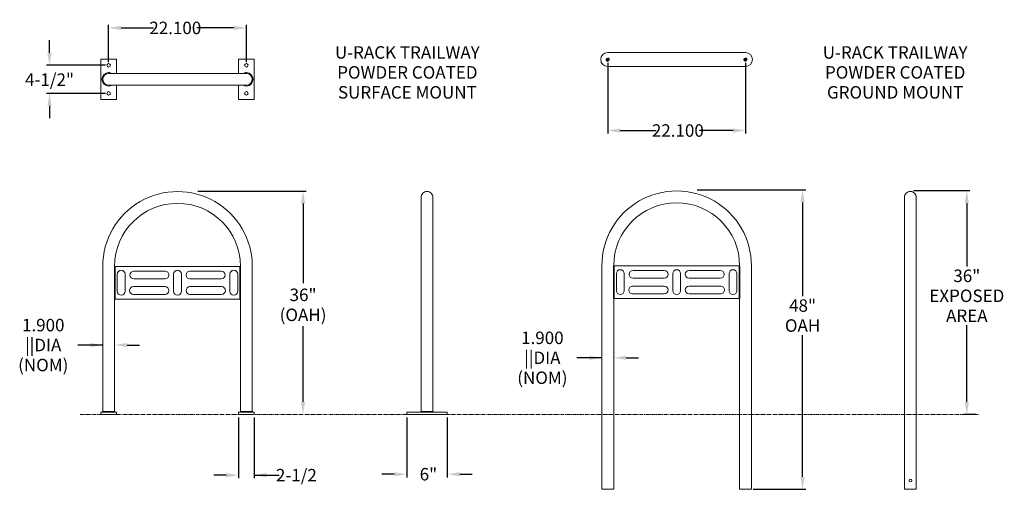
# Model space of a CAD drawing. Units: inches. Extents: x -25 to 133, y -36 to 40.
import ezdxf

# ---------------------------------------------------------------- set-up
doc = ezdxf.new("R2010")
doc.units = ezdxf.units.IN
doc.header["$MEASUREMENT"] = 0
doc.header["$PDMODE"] = 2
doc.header["$PDSIZE"] = 0.03
doc.linetypes.add('CENTER', pattern=[0.95, 0.625, -0.125, 0.075, -0.125])
doc.layers.add('Unnamed [1]', color=7, linetype='Continuous', lineweight=0)
doc.styles.add('CK_TEXT_STYLE_0026', font='times.ttf', dxfattribs={"width": 0.75, "height": 2})
doc.styles.add('CK_TEXT_STYLE_0027', font='txt', dxfattribs={"width": 0.75, "height": 2})
doc.dimstyles.new('KEYCREATOR_DIMSTYLE', dxfattribs={"dimtxt": 2, "dimasz": 2, "dimexe": 0.5, "dimexo": 0.5, "dimgap": 0.5, "dimtad": 0, "dimtih": 1, "dimtoh": 1, "dimdec": 3, "dimzin": 4, "dimdsep": 46, "dimtxsty": 'CK_TEXT_STYLE_0026', "dimsah": 1, "dimcen": 0, "dimclrd": 5, "dimclre": 5, "dimclrt": 5, "dimadec": 3, "dimazin": 0, "dimtfac": 1, "dimtdec": 3, "dimtofl": 0, "dimtmove": 0, "dimatfit": 3, "dimfxl": 1, "dimtolj": 1, "dimtzin": 0, "dimarcsym": 0})

# ---------------------------------------------------------------- blocks, each defined once
blk = doc.blocks.new('CK_DETAIL_TARGET_0017')
at = {"layer": 'Unnamed [1]', "true_color": 0x0000ff}
for points in [[(69.26, 33.15), (69.25, 33.19), (69.24, 33.23), (69.23, 33.27), (69.21, 33.3), (69.18, 33.33), (69.15, 33.36), (69.12, 33.38), (69.08, 33.39), (69.05, 33.4), (69.01, 33.4), (69.01, 33.15)], [(68.76, 33.15), (68.76, 33.11), (68.77, 33.08), (68.78, 33.04), (68.8, 33.01), (68.83, 32.98), (68.86, 32.95), (68.89, 32.93), (68.93, 32.92), (68.97, 32.91), (69.01, 32.9), (69.01, 33.15)]]:
    blk.add_hatch(color=5, dxfattribs=at).paths.add_polyline_path(points, flags=0)
at = {"layer": 'Unnamed [1]', "color": 5, "linetype": 'Continuous', "lineweight": 0, "true_color": 0x0000ff}
for p, q in [((69.01, 33.45), (69.01, 32.86)), ((68.71, 33.15), (69.3, 33.15))]:
    blk.add_line(p, q, dxfattribs=at)
at = {"layer": 'Unnamed [1]', "color": 5, "linetype": 'Continuous', "lineweight": 0, "true_color": 0x0000ff, "extrusion": (0, 0, -1)}
blk.add_lwpolyline([(-69.26, 33.15), (-69.25, 33.19), (-69.24, 33.23), (-69.23, 33.27), (-69.21, 33.3), (-69.18, 33.33), (-69.15, 33.36), (-69.12, 33.38), (-69.08, 33.39), (-69.05, 33.4), (-69.01, 33.4), (-69.01, 33.15)], close=True, dxfattribs=at)
at = {"layer": 'Unnamed [1]', "color": 5, "linetype": 'Continuous', "lineweight": 0, "true_color": 0x0000ff}
blk.add_lwpolyline([(68.76, 33.15), (68.76, 33.11), (68.77, 33.08), (68.78, 33.04), (68.8, 33.01), (68.83, 32.98), (68.86, 32.95), (68.89, 32.93), (68.93, 32.92), (68.97, 32.91), (69.01, 32.9), (69.01, 33.15)], close=True, dxfattribs=at)
for start, end in [(90.0001, 179.9999), (270.0001, 359.9999)]:
    blk.add_arc((69.01, 33.15), 0.25, start, end, dxfattribs=at)
blk = doc.blocks.new('CK_DETAIL_TARGET_0018')
at = {"layer": 'Unnamed [1]', "true_color": 0x0000ff}
for points in [[(91.36, 33.15), (91.35, 33.19), (91.34, 33.23), (91.33, 33.27), (91.31, 33.3), (91.28, 33.33), (91.25, 33.36), (91.22, 33.38), (91.18, 33.39), (91.15, 33.4), (91.11, 33.4), (91.11, 33.15)], [(90.86, 33.15), (90.86, 33.11), (90.87, 33.08), (90.88, 33.04), (90.9, 33.01), (90.93, 32.98), (90.96, 32.95), (90.99, 32.93), (91.03, 32.92), (91.07, 32.91), (91.11, 32.9), (91.11, 33.15)]]:
    blk.add_hatch(color=5, dxfattribs=at).paths.add_polyline_path(points, flags=0)
at = {"layer": 'Unnamed [1]', "color": 5, "linetype": 'Continuous', "lineweight": 0, "true_color": 0x0000ff}
for p, q in [((91.11, 33.45), (91.11, 32.86)), ((90.81, 33.15), (91.4, 33.15))]:
    blk.add_line(p, q, dxfattribs=at)
for points in [[(91.36, 33.15), (91.35, 33.19), (91.34, 33.23), (91.33, 33.27), (91.31, 33.3), (91.28, 33.33), (91.25, 33.36), (91.22, 33.38), (91.18, 33.39), (91.15, 33.4), (91.11, 33.4), (91.11, 33.15)], [(90.86, 33.15), (90.86, 33.11), (90.87, 33.08), (90.88, 33.04), (90.9, 33.01), (90.93, 32.98), (90.96, 32.95), (90.99, 32.93), (91.03, 32.92), (91.07, 32.91), (91.11, 32.9), (91.11, 33.15)]]:
    blk.add_lwpolyline(points, close=True, dxfattribs=at)
for start, end in [(90.0001, 179.9999), (270.0001, 359.9999)]:
    blk.add_arc((91.11, 33.15), 0.25, start, end, dxfattribs=at)
blk = doc.blocks.new('*D3')
at = {"layer": 'Defpoints', "color": 0}
for p in [(-11.05, 32.24), (-20.53, 27.74), (-11.05, 27.74)]:
    blk.add_point(p, dxfattribs=at)
at = {"layer": 'Unnamed [1]', "color": 5, "lineweight": -2, "true_color": 0x0000ff}
for p, q in [((-20.53, 34.24), (-20.53, 36.24)), ((-11.55, 32.24), (-21.03, 32.24)), ((-11.55, 27.74), (-21.03, 27.74)), ((-20.53, 25.74), (-20.53, 23.74))]:
    blk.add_line(p, q, dxfattribs=at)
at = {"layer": 'Unnamed [1]', "color": 5, "true_color": 0x0000ff}
for points in [[(-20.87, 34.24), (-20.2, 34.24), (-20.53, 32.24)], [(-20.2, 25.74), (-20.87, 25.74), (-20.53, 27.74)]]:
    blk.add_solid(points, dxfattribs=at)
at = {"layer": 'Unnamed [1]', "color": 5, "lineweight": 0, "true_color": 0x0000ff, "insert": (-20.53, 29.94), "char_height": 2, "attachment_point": 5, "line_spacing_factor": 0.9, "style": 'CK_TEXT_STYLE_0026'}
blk.add_mtext('\\A1;4-1/2"', dxfattribs=at)
blk = doc.blocks.new('*D4')
at = {"layer": 'Defpoints', "color": 0}
for p in [(69.01, 33.15), (91.11, 33.15), (91.11, 21.78)]:
    blk.add_point(p, dxfattribs=at)
at = {"layer": 'Unnamed [1]', "color": 5, "lineweight": -2, "true_color": 0x0000ff}
for p, q in [((69.01, 32.65), (69.01, 21.28)), ((91.11, 32.65), (91.11, 21.28)), ((71.01, 21.78), (76.78, 21.78)), ((89.11, 21.78), (83.74, 21.78))]:
    blk.add_line(p, q, dxfattribs=at)
at = {"layer": 'Unnamed [1]', "color": 5, "true_color": 0x0000ff}
for points in [[(71.01, 22.11), (71.01, 21.44), (69.01, 21.78)], [(89.11, 21.44), (89.11, 22.11), (91.11, 21.78)]]:
    blk.add_solid(points, dxfattribs=at)
at = {"layer": 'Unnamed [1]', "color": 5, "lineweight": 0, "true_color": 0x0000ff, "insert": (80.26, 21.78), "char_height": 2, "attachment_point": 5, "line_spacing_factor": 0.96, "style": 'CK_TEXT_STYLE_0027'}
blk.add_mtext('\\A1;22.100', dxfattribs=at)
blk = doc.blocks.new('*D5')
at = {"layer": 'Defpoints', "color": 0}
for p in [(11.05, 38.23), (-11.05, 32.24), (11.05, 32.24)]:
    blk.add_point(p, dxfattribs=at)
at = {"layer": 'Unnamed [1]', "color": 5, "lineweight": -2, "true_color": 0x0000ff}
for p, q in [((-11.05, 32.74), (-11.05, 38.73)), ((-9.05, 38.23), (-3.84, 38.23)), ((9.05, 38.23), (3.12, 38.23)), ((11.05, 32.74), (11.05, 38.73))]:
    blk.add_line(p, q, dxfattribs=at)
at = {"layer": 'Unnamed [1]', "color": 5, "true_color": 0x0000ff}
for points in [[(-9.05, 38.57), (-9.05, 37.9), (-11.05, 38.23)], [(9.05, 37.9), (9.05, 38.57), (11.05, 38.23)]]:
    blk.add_solid(points, dxfattribs=at)
at = {"layer": 'Unnamed [1]', "color": 5, "lineweight": 0, "true_color": 0x0000ff, "insert": (-0.36, 38.23), "char_height": 2, "attachment_point": 5, "line_spacing_factor": 0.9, "style": 'CK_TEXT_STYLE_0027'}
blk.add_mtext('\\A1;22.100', dxfattribs=at)
blk = doc.blocks.new('*D6')
at = {"layer": 'Defpoints', "color": 0}
for p in [(1.24, 12.06), (12.29, -23.74), (20.14, -23.74)]:
    blk.add_point(p, dxfattribs=at)
at = {"layer": 'Unnamed [1]', "color": 18, "lineweight": -2}
for p, q in [((3.24, 12.06), (20.64, 12.06)), ((20.14, 10.06), (20.14, -2.72)), ((20.14, -21.74), (20.14, -9.61))]:
    blk.add_line(p, q, dxfattribs=at)
at = {"layer": 'Unnamed [1]', "color": 18}
for points in [[(20.47, 10.06), (19.81, 10.06), (20.14, 12.06)], [(19.81, -21.74), (20.47, -21.74), (20.14, -23.74)]]:
    blk.add_solid(points, dxfattribs=at)
at = {"layer": 'Unnamed [1]', "color": 18, "lineweight": 0, "insert": (20.14, -6.17), "char_height": 2, "attachment_point": 5, "line_spacing_factor": 0.96, "style": 'CK_TEXT_STYLE_0027'}
blk.add_mtext('\\A1;36"\\P(OAH)', dxfattribs=at)
blk = doc.blocks.new('*D7')
at = {"layer": 'Defpoints', "color": 0}
for p in [(-12, -11.62), (-10.1, -12.62), (-10.1, -14.25)]:
    blk.add_point(p, dxfattribs=at)
at = {"layer": 'Unnamed [1]', "color": 18, "lineweight": -2}
for p, q in [((-12, -12.62), (-16, -12.62)), ((-14, -12.62), (-16, -12.62)), ((-8.1, -12.62), (-6.1, -12.62))]:
    blk.add_line(p, q, dxfattribs=at)
at = {"layer": 'Unnamed [1]', "color": 18}
for points in [[(-14, -12.95), (-14, -12.29), (-12, -12.62)], [(-8.1, -12.29), (-8.1, -12.95), (-10.1, -12.62)]]:
    blk.add_solid(points, dxfattribs=at)
at = {"layer": 'Unnamed [1]', "color": 18, "lineweight": 0, "insert": (-21.54, -12.62), "char_height": 2, "attachment_point": 5, "line_spacing_factor": 0.96, "style": 'CK_TEXT_STYLE_0027'}
blk.add_mtext('\\A1;1.900 ||DIA\\P(NOM)', dxfattribs=at)
blk = doc.blocks.new('*D8')
at = {"layer": 'Defpoints', "color": 0}
for p in [(69.97, -14.66), (68.07, -17.83), (69.97, -20.45)]:
    blk.add_point(p, dxfattribs=at)
at = {"layer": 'Unnamed [1]', "color": 18, "lineweight": -2}
for p, q in [((68.07, -14.66), (64.07, -14.66)), ((66.07, -14.66), (64.07, -14.66)), ((71.97, -14.66), (73.97, -14.66))]:
    blk.add_line(p, q, dxfattribs=at)
at = {"layer": 'Unnamed [1]', "color": 18}
for points in [[(66.07, -14.99), (66.07, -14.33), (68.07, -14.66)], [(71.97, -14.33), (71.97, -14.99), (69.97, -14.66)]]:
    blk.add_solid(points, dxfattribs=at)
at = {"layer": 'Unnamed [1]', "color": 18, "lineweight": 0, "insert": (58.53, -14.66), "char_height": 2, "attachment_point": 5, "line_spacing_factor": 0.96, "style": 'CK_TEXT_STYLE_0027'}
blk.add_mtext('\\A1;1.900 ||DIA\\P(NOM)', dxfattribs=at)
blk = doc.blocks.new('*D9')
at = {"layer": 'Defpoints', "color": 0}
for p in [(117.56, 12.14), (126.62, 12.14), (128.56, -23.74)]:
    blk.add_point(p, dxfattribs=at)
at = {"layer": 'Unnamed [1]', "color": 18, "lineweight": -2}
for p, q in [((118.06, 12.14), (127.12, 12.14)), ((126.62, 10.14), (126.62, -0.02)), ((126.62, -21.74), (126.62, -9.42)), ((128.06, -23.74), (126.12, -23.74))]:
    blk.add_line(p, q, dxfattribs=at)
at = {"layer": 'Unnamed [1]', "color": 18}
for points in [[(126.95, 10.14), (126.28, 10.14), (126.62, 12.14)], [(126.28, -21.74), (126.95, -21.74), (126.62, -23.74)]]:
    blk.add_solid(points, dxfattribs=at)
at = {"layer": 'Unnamed [1]', "color": 18, "lineweight": 0, "insert": (126.62, -4.72), "char_height": 2, "attachment_point": 5, "line_spacing_factor": 0.96, "style": 'CK_TEXT_STYLE_0027'}
blk.add_mtext('\\A1;36"\\PEXPOSED\\PAREA', dxfattribs=at)
blk = doc.blocks.new('*D10')
at = {"layer": 'Defpoints', "color": 0}
for p in [(83.13, 12.26), (92.07, -35.75), (100.27, -35.75)]:
    blk.add_point(p, dxfattribs=at)
at = {"layer": 'Unnamed [1]', "color": 18, "lineweight": -2}
for p, q in [((83.38, 12.26), (100.77, 12.26)), ((100.27, 10.26), (100.27, -4.77)), ((100.27, -33.75), (100.27, -11.01)), ((92.32, -35.75), (100.77, -35.75))]:
    blk.add_line(p, q, dxfattribs=at)
at = {"layer": 'Unnamed [1]', "color": 18}
for points in [[(100.61, 10.26), (99.94, 10.26), (100.27, 12.26)], [(99.94, -33.75), (100.61, -33.75), (100.27, -35.75)]]:
    blk.add_solid(points, dxfattribs=at)
at = {"layer": 'Unnamed [1]', "color": 18, "lineweight": 0, "insert": (100.27, -7.89), "char_height": 2, "attachment_point": 5, "line_spacing_factor": 0.96, "style": 'CK_TEXT_STYLE_0027'}
blk.add_mtext('\\A1;48"\\P{OAH}', dxfattribs=at)
blk = doc.blocks.new('*D11')
at = {"layer": 'Defpoints', "color": 0}
for p in [(9.8, -23.75), (12.3, -23.75), (12.3, -33.48)]:
    blk.add_point(p, dxfattribs=at)
at = {"layer": 'Unnamed [1]', "color": 18, "lineweight": -2}
for p, q in [((9.8, -24.25), (9.8, -33.98)), ((12.3, -24.25), (12.3, -33.98)), ((7.8, -33.48), (5.8, -33.48)), ((12.3, -33.48), (16.3, -33.48)), ((14.3, -33.48), (16.3, -33.48))]:
    blk.add_line(p, q, dxfattribs=at)
at = {"layer": 'Unnamed [1]', "color": 18}
for points in [[(7.8, -33.82), (7.8, -33.15), (9.8, -33.48)], [(14.3, -33.15), (14.3, -33.82), (12.3, -33.48)]]:
    blk.add_solid(points, dxfattribs=at)
at = {"layer": 'Unnamed [1]', "color": 18, "lineweight": 0, "insert": (19.07, -33.48), "char_height": 2, "attachment_point": 5, "line_spacing_factor": 0.96, "style": 'CK_TEXT_STYLE_0027'}
blk.add_mtext('\\A1;2-1/2', dxfattribs=at)
blk = doc.blocks.new('*D12')
at = {"layer": 'Defpoints', "color": 0}
for p in [(36.77, -23.75), (43.27, -23.75), (43.27, -33.33)]:
    blk.add_point(p, dxfattribs=at)
at = {"layer": 'Unnamed [1]', "color": 18, "lineweight": -2}
for p, q in [((36.77, -24.25), (36.77, -33.83)), ((43.27, -24.25), (43.27, -33.83)), ((34.77, -33.33), (32.77, -33.33)), ((45.27, -33.33), (47.27, -33.33))]:
    blk.add_line(p, q, dxfattribs=at)
at = {"layer": 'Unnamed [1]', "color": 18}
for points in [[(34.77, -33.66), (34.77, -33), (36.77, -33.33)], [(45.27, -33), (45.27, -33.66), (43.27, -33.33)]]:
    blk.add_solid(points, dxfattribs=at)
at = {"layer": 'Unnamed [1]', "color": 18, "lineweight": 0, "insert": (40.25, -33.33), "char_height": 2, "attachment_point": 5, "line_spacing_factor": 0.96, "style": 'CK_TEXT_STYLE_0027'}
blk.add_mtext('\\A1;6"', dxfattribs=at)

msp = doc.modelspace()

# ---------------------------------------------------------------- linework, layer by layer
at = {"layer": 'Unnamed [1]', "color": 18, "linetype": 'Continuous', "lineweight": 0, "true_color": 0x000000}
for p, q in [((-12.3, 33.238), (-12.3, 26.738)), ((-9.8, 33.238), (-12.3, 33.238)), ((-9.8, 30.9381), (-9.8, 33.238)), ((9.8, 33.238), (9.8, 30.9381)), ((12.3, 33.238), (9.8, 33.238)), ((12.3, 26.738), (12.3, 33.238)), ((91.107, 34.2671), (69.007, 34.2671)), ((69.007, 32.0411), (91.107, 32.0411)), ((11.05, 30.938), (-11.05, 30.938)), ((-11.05, 29.038), (11.05, 29.038)), ((-9.8, 26.738), (-9.8, 29.0381)), ((9.8, 29.0381), (9.8, 26.738)), ((-12.3, 26.738), (-9.8, 26.738)), ((9.8, 26.738), (12.3, 26.738)), ((39.0713, 11.05), (39.0713, -23.245)), ((40.9713, 11.0522), (40.9713, -23.245)), ((116.6101, 11.05), (116.6101, -35.7446)), ((118.5101, 11.0522), (118.5101, -35.7446)), ((68.0703, 0.0919), (68.0703, -35.7451)), ((69.9893, 0.0916), (69.9453, 0.0916)), ((69.9453, 0.0916), (69.9453, -5.1584)), ((70.067, 0.0916), (69.9893, 0.0916)), ((70.067, 0.0916), (90.0736, 0.0916)), ((70.067, -5.1584), (70.067, 0.0916)), ((90.1512, 0.0916), (90.0736, 0.0916)), ((90.0736, 0.0916), (90.0736, -5.1584)), ((90.1953, 0.0916), (90.1512, 0.0916)), ((90.1974, 0.0916), (90.1953, 0.0916)), ((90.1953, -5.1584), (90.1953, 0.0916)), ((92.0703, -35.7451), (92.0703, 0.0919)), ((-12, 0), (-12, -23.245)), ((-10.081, -0.0004), (-10.125, -0.0004)), ((-10.125, -0.0004), (-10.125, -5.2504)), ((-10.0033, -0.0004), (-10.081, -0.0004)), ((-10.0033, -0.0004), (10.0033, -0.0004)), ((-10.0033, -5.2504), (-10.0033, -0.0004)), ((-9.6562, -1.2504), (-9.6562, -4.0004)), ((-8.4062, -4.0004), (-8.4062, -1.2504)), ((-2, -0.7504), (-7, -0.7504)), ((-0.625, -1.2504), (-0.625, -4.0004)), ((0.625, -4.0004), (0.625, -1.2504)), ((7, -0.7504), (2, -0.7504)), ((8.4062, -1.2504), (8.4062, -4.0004)), ((9.6562, -4.0004), (9.6562, -1.2504)), ((10.081, -0.0004), (10.0033, -0.0004)), ((10.0033, -0.0004), (10.0033, -5.2504)), ((10.125, -0.0004), (10.081, -0.0004)), ((10.1271, -0.0004), (10.125, -0.0004)), ((10.125, -5.2504), (10.125, -0.0004)), ((12, -23.245), (12, 0)), ((39.0713, -23.245), (39.0713, 0)), ((70.414, -1.1584), (70.414, -3.9084)), ((71.664, -3.9084), (71.664, -1.1584)), ((78.0703, -0.6584), (73.0703, -0.6584)), ((79.4453, -1.1584), (79.4453, -3.9084)), ((80.6953, -3.9084), (80.6953, -1.1584)), ((87.0703, -0.6584), (82.0703, -0.6584)), ((88.4765, -1.1584), (88.4765, -3.9084)), ((89.7265, -3.9084), (89.7265, -1.1584)), ((-7, -2.0004), (-2, -2.0004)), ((2, -2.0004), (7, -2.0004)), ((78.0703, -3.1584), (73.0078, -3.1584)), ((73.0703, -1.9084), (78.0703, -1.9084)), ((82.0703, -1.9084), (87.0703, -1.9084)), ((87.1328, -3.1584), (82.0703, -3.1584)), ((-2, -3.2504), (-7.0625, -3.2504)), ((-7.0625, -4.5004), (-2, -4.5004)), ((7.0625, -3.2504), (2, -3.2504)), ((2, -4.5004), (7.0625, -4.5004)), ((73.0078, -4.4084), (78.0703, -4.4084)), ((82.0703, -4.4084), (87.1328, -4.4084)), ((-10.125, -5.2504), (-10.081, -5.2504)), ((-10.1, -5.2504), (-10.1, -23.245)), ((-10.081, -5.2504), (-10.0033, -5.2504)), ((10.0033, -5.2504), (-10.0033, -5.2504)), ((10.0033, -5.2504), (10.081, -5.2504)), ((10.081, -5.2504), (10.125, -5.2504)), ((10.1, -5.2504), (10.1, -23.245)), ((10.125, -5.2504), (10.1271, -5.2504)), ((69.9453, -5.1584), (69.9893, -5.1584)), ((69.9703, -5.1584), (69.9703, -35.7451)), ((69.9893, -5.1584), (70.067, -5.1584)), ((90.0736, -5.1584), (70.067, -5.1584)), ((90.0736, -5.1584), (90.1512, -5.1584)), ((90.1512, -5.1584), (90.1953, -5.1584)), ((90.1703, -5.1584), (90.1703, -35.7451)), ((90.1953, -5.1584), (90.1974, -5.1584)), ((-12.3, -23.37), (-12.3, -23.745)), ((-12.3, -23.37), (-9.8, -23.37)), ((-12, -23.245), (-11.05, -23.245)), ((-11.05, -23.245), (-10.1, -23.245)), ((-9.8, -23.37), (-9.8, -23.745)), ((9.8, -23.37), (9.8, -23.745)), ((9.8, -23.37), (12.3, -23.37)), ((11.05, -23.245), (10.1, -23.245)), ((12, -23.245), (11.05, -23.245)), ((12.3, -23.37), (12.3, -23.745)), ((36.7713, -23.37), (36.7713, -23.745)), ((36.7713, -23.37), (43.2713, -23.37)), ((39.0713, -23.245), (40.9713, -23.245)), ((43.2713, -23.37), (43.2713, -23.745)), ((-12.3, -23.745), (-9.8, -23.745)), ((9.8, -23.745), (12.3, -23.745)), ((36.7713, -23.745), (43.2713, -23.745)), ((68.0703, -35.7451), (69.9703, -35.7451)), ((90.1703, -35.7451), (92.0703, -35.7451)), ((116.6101, -35.7446), (118.5101, -35.7446))]:
    msp.add_line(p, q, dxfattribs=at)
at = {"layer": 'Unnamed [1]', "color": 5, "linetype": 'CENTER', "lineweight": 0, "true_color": 0x0000ff}
msp.add_line((-15.6082, -23.7431), (128.5601, -23.7431), dxfattribs=at)
at = {"layer": 'Unnamed [1]', "color": 18, "linetype": 'Continuous', "lineweight": 0, "true_color": 0x000000}
msp.add_circle((117.5661, -34.3552), 0.2188, dxfattribs=at)
for centre, radius, start, end in [((69.007, 33.1541), 1.113, 90, 180), ((91.107, 33.1541), 1.113, 0, 90), ((-11.05, 32.238), 0.28, 90, 270), ((-11.05, 32.238), 0.28, 270, 90), ((11.05, 32.238), 0.28, 90, 270), ((11.05, 32.238), 0.28, 270, 90), ((69.007, 33.1541), 1.113, 180, 270), ((91.107, 33.1541), 1.113, 270, 0), ((-11.05, 29.988), 1.075, 90, 270), ((-11.05, 29.988), 0.95, 90, 180), ((-11.05, 29.988), 1.075, 61.918759, 90), ((11.05, 29.988), 1.075, 90, 118.620344), ((11.05, 29.988), 1.075, 270, 90), ((11.05, 29.988), 0.95, 0, 90), ((-11.05, 29.988), 0.95, 180, 270), ((-11.05, 29.988), 1.075, 270, 298.081502), ((11.05, 29.988), 1.075, 241.379604, 270), ((11.05, 29.988), 0.95, 270, 0), ((-11.05, 27.738), 0.28, 90, 270), ((-11.05, 27.738), 0.28, 270, 90), ((11.05, 27.738), 0.28, 90, 270), ((11.05, 27.738), 0.28, 270, 90), ((0, 0), 12, 359.999995, 180.000005), ((40.0213, 11.05), 0.95, 89.999964, 180.00011), ((40.0213, 11.05), 0.95, 359.99989, 89.999964), ((80.0703, 0.0919), 12, 359.999995, 180.000005), ((117.5601, 11.05), 0.95, 89.999964, 180.00011), ((117.5601, 11.05), 0.95, 359.99989, 89.999964), ((0, 0), 10.1, 0.000005, 179.999995), ((80.0703, 0.0919), 10.1, 0.000005, 179.999995), ((-9.0312, -1.2504), 0.625, 0, 180), ((-7, -1.3754), 0.625, 90, 180), ((-7, -1.3754), 0.625, 180, 270), ((-2, -1.3754), 0.625, 0, 90), ((-2, -1.3754), 0.625, 270, 0), ((0, -1.2504), 0.625, 0, 180), ((2, -1.3754), 0.625, 90, 180), ((2, -1.3754), 0.625, 180, 270), ((7, -1.3754), 0.625, 0, 90), ((7, -1.3754), 0.625, 270, 0), ((9.0312, -1.2504), 0.625, 0, 180), ((71.039, -1.1584), 0.625, 0, 180), ((73.0703, -1.2834), 0.625, 90, 180), ((73.0703, -1.2834), 0.625, 180, 270), ((78.0703, -1.2834), 0.625, 0, 90), ((78.0703, -1.2834), 0.625, 270, 0), ((80.0703, -1.1584), 0.625, 0, 180), ((82.0703, -1.2834), 0.625, 90, 180), ((82.0703, -1.2834), 0.625, 180, 270), ((87.0703, -1.2834), 0.625, 0, 90), ((87.0703, -1.2834), 0.625, 270, 0), ((89.1015, -1.1584), 0.625, 0, 180), ((73.0078, -3.7834), 0.625, 90, 180), ((78.0703, -3.7834), 0.625, 0, 90), ((82.0703, -3.7834), 0.625, 90, 180), ((87.1328, -3.7834), 0.625, 0, 90), ((-9.0312, -4.0004), 0.625, 180, 0), ((-7.0625, -3.8754), 0.625, 90, 180), ((-7.0625, -3.8754), 0.625, 180, 270), ((-2, -3.8754), 0.625, 0, 90), ((-2, -3.8754), 0.625, 270, 0), ((0, -4.0004), 0.625, 180, 0), ((2, -3.8754), 0.625, 90, 180), ((2, -3.8754), 0.625, 180, 270), ((7.0625, -3.8754), 0.625, 0, 90), ((7.0625, -3.8754), 0.625, 270, 0), ((9.0312, -4.0004), 0.625, 180, 0), ((71.039, -3.9084), 0.625, 180, 0), ((73.0078, -3.7834), 0.625, 180, 270), ((78.0703, -3.7834), 0.625, 270, 0), ((80.0703, -3.9084), 0.625, 180, 0), ((82.0703, -3.7834), 0.625, 180, 270), ((87.1328, -3.7834), 0.625, 270, 0), ((89.1015, -3.9084), 0.625, 180, 0), ((-12.125, -23.245), 0.125, 270.295434, 0), ((-9.975, -23.245), 0.125, 180, 269.705127), ((9.975, -23.245), 0.125, 270.295608, 0), ((12.125, -23.245), 0.125, 180, 269.705301), ((38.9463, -23.245), 0.125, 270.214993, 0), ((38.9463, -23.245), 0.125, 270.928431, 0), ((41.0963, -23.245), 0.125, 180, 269.785553)]:
    msp.add_arc(centre, radius, start, end, dxfattribs=at)
at = {"layer": 'Unnamed [1]', "color": 1, "linetype": 'Continuous', "lineweight": 0, "true_color": 0xff0000}
for p in [(0, 0), (80.0703, 0.0919)]:
    msp.add_point(p, dxfattribs=at)

# ---------------------------------------------------------------- block references
at = {"layer": 'Unnamed [1]'}
for name in ['CK_DETAIL_TARGET_0017', 'CK_DETAIL_TARGET_0018']:
    msp.add_blockref(name, (0, 0), dxfattribs=at)

# ---------------------------------------------------------------- texts
at = {"layer": 'Unnamed [1]', "color": 5, "linetype": 'Continuous', "lineweight": 0, "true_color": 0x0000ff, "char_height": 2, "attachment_point": 2, "line_spacing_factor": 0.96, "style": 'CK_TEXT_STYLE_0026'}
for s, insert in [('U-RACK {TRAILWAY}\\PPOWDER COATED\\PSURFACE MOUNT', (36.8689, 35.298)), ('U-RACK {TRAILWAY}\\PPOWDER COATED\\PGROUND MOUNT', (115.1234, 35.298))]:
    msp.add_mtext(s, dxfattribs=dict(at, insert=insert))

# ---------------------------------------------------------------- dimensions: what is measured, and where the dimension line sits
at = {"layer": 'Unnamed [1]', "color": 5, "lineweight": 0, "true_color": 0x0000ff}
dim = msp.add_linear_dim(base=(11.05, 38.234), p1=(-11.05, 32.238), p2=(11.05, 32.238), text='22.100', dimstyle='KEYCREATOR_DIMSTYLE', override={"dimtxsty": 'CK_TEXT_STYLE_0027'}, dxfattribs=at)
dim.commit()
dim.dimension.update_dxf_attribs({"geometry": '*D5', "text_midpoint": (-0.359, 38.234), "dimtype": 160})
dim = msp.add_linear_dim(base=(-20.5332, 27.738), p1=(-11.05, 32.238), p2=(-11.05, 27.738), angle=90, text='4-1/2"', dimstyle='KEYCREATOR_DIMSTYLE', dxfattribs=at)
dim.commit()
dim.dimension.update_dxf_attribs({"geometry": '*D3', "text_midpoint": (-20.5332, 29.9425), "dimtype": 160, "text_rotation": 360})
dim = msp.add_linear_dim(base=(91.107, 21.7751), p1=(69.007, 33.1541), p2=(91.107, 33.1541), dimstyle='KEYCREATOR_DIMSTYLE', override={"dimtxsty": 'CK_TEXT_STYLE_0027'}, dxfattribs=at)
dim.commit()
dim.dimension.update_dxf_attribs({"geometry": '*D4', "text_midpoint": (80.2607, 21.7751), "dimtype": 160})
at = {"layer": 'Unnamed [1]', "color": 18, "lineweight": 0, "true_color": 0x000000}
for base, p1, p2, text, override, picture, middle in [((20.1402, -23.7431), (1.2438, 12.0637), (12.2867, -23.7431), '36"\\P(OAH)', {"dimexo": 2, "dimtxsty": 'CK_TEXT_STYLE_0027', "dimse2": 1, "dimclrd": 18, "dimclre": 18, "dimclrt": 18}, '*D6', (20.1402, -6.1666)), ((100.2748, -35.7451), (83.1308, 12.2592), (92.0703, -35.7451), '48"\\P{OAH}', {"dimexo": 0.25, "dimtxsty": 'CK_TEXT_STYLE_0027', "dimclrd": 18, "dimclre": 18, "dimclrt": 18}, '*D10', (100.2748, -7.8878)), ((126.6157, 12.1424), (128.5601, -23.7431), (117.5601, 12.1424), '36"\\PEXPOSED\\PAREA', {"dimtxsty": 'CK_TEXT_STYLE_0027', "dimclrd": 18, "dimclre": 18, "dimclrt": 18}, '*D9', (126.6157, -4.7212))]:
    dim = msp.add_linear_dim(base=base, p1=p1, p2=p2, angle=90, text=text, dimstyle='KEYCREATOR_DIMSTYLE', override=override, dxfattribs=at)
    dim.commit()
    dim.dimension.update_dxf_attribs({"geometry": picture, "text_midpoint": middle, "dimtype": 160, "text_rotation": 360})
for base, p1, p2, text, override, picture, middle in [((-10.1, -12.6209), (-12, -11.6225), (-10.1, -14.2477), '1.900 ||DIA\\P(NOM)', {"dimtxsty": 'CK_TEXT_STYLE_0027', "dimse1": 1, "dimse2": 1, "dimclrd": 18, "dimclre": 18, "dimclrt": 18}, '*D7', (-21.5413, -12.6209)), ((69.9703, -14.659), (68.0703, -17.8266), (69.9703, -20.4518), '1.900 ||DIA\\P(NOM)', {"dimtxsty": 'CK_TEXT_STYLE_0027', "dimse1": 1, "dimse2": 1, "dimclrd": 18, "dimclre": 18, "dimclrt": 18}, '*D8', (58.529, -14.659)), ((12.3, -33.4834), (9.8, -23.745), (12.3, -23.745), '2-1/2', {"dimtxsty": 'CK_TEXT_STYLE_0027', "dimclrd": 18, "dimclre": 18, "dimclrt": 18}, '*D11', (19.0695, -33.4834)), ((43.2713, -33.3309), (36.7713, -23.745), (43.2713, -23.745), '6"', {"dimtxsty": 'CK_TEXT_STYLE_0027', "dimclrd": 18, "dimclre": 18, "dimclrt": 18}, '*D12', (40.2467, -33.3309))]:
    dim = msp.add_linear_dim(base=base, p1=p1, p2=p2, text=text, dimstyle='KEYCREATOR_DIMSTYLE', override=override, dxfattribs=at)
    dim.commit()
    dim.dimension.update_dxf_attribs({"geometry": picture, "text_midpoint": middle, "dimtype": 160})

doc.saveas('drawing.dxf')
